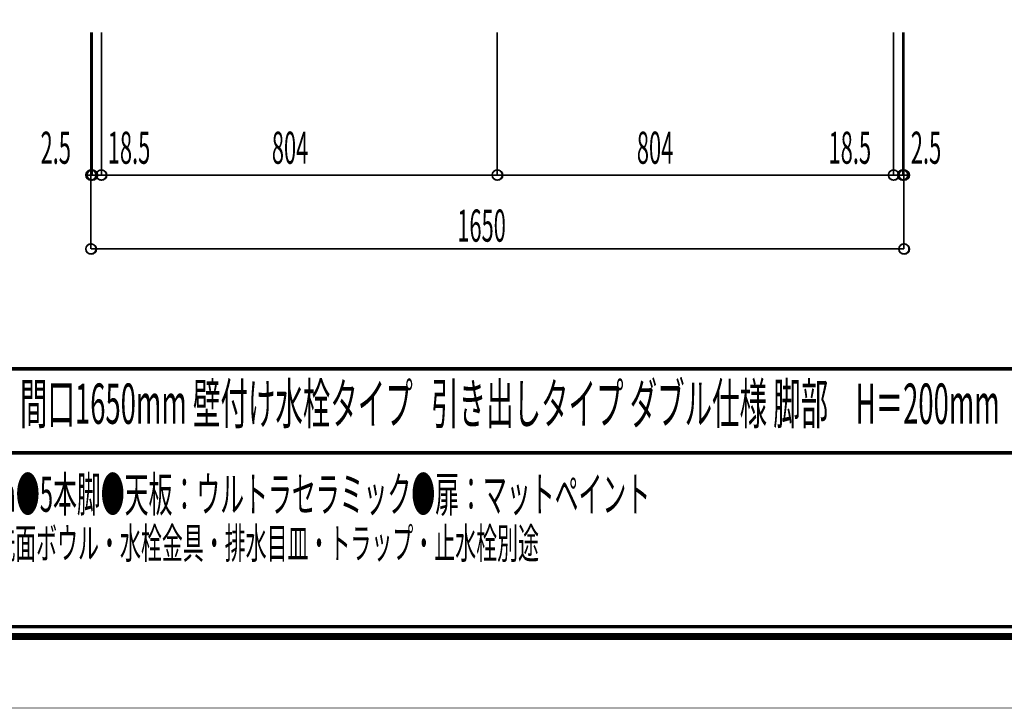
# Model space of a CAD drawing. Extents: x -38 to 559, y 26 to 236.
# Drawn here: x 25 to 125, y 26 to 96 of the extents above; entities that cross this region are included whole.
import ezdxf

# ---------------------------------------------------------------- set-up
doc = ezdxf.new("R2010")
doc.units = 0
doc.layers.add('LAYER_2', color=7, linetype='CONTINUOUS')
doc.layers.add('LAYER_7', color=7, linetype='CONTINUOUS')
doc.styles.get("Standard").update_dxf_attribs({"font": 'TXT', "bigfont": 'BIGFONT'})

# ---------------------------------------------------------------- blocks, each defined once
blk = doc.blocks.new('AIGNBL070101E4')
at = {"layer": 'LAYER_7', "const_width": 0.7056}
blk.add_lwpolyline([(251.6749, 230.337), (251.6749, 33.3285), (-30.3177, 33.3285), (-30.3177, 230.337)], close=True, dxfattribs=at)

msp = doc.modelspace()

# ---------------------------------------------------------------- linework, layer by layer
at = {"layer": 'LAYER_2', "const_width": 0.1693}
for points in [[(32.4032, 94.5955), (32.4032, 72.6245)], [(32.5302, 94.5955), (32.5302, 80.1175)], [(33.4615, 94.5955), (33.4615, 80.1175)], [(33.4615, 94.5955), (33.4615, 80.1175)], [(73.6358, 94.5955), (73.6358, 80.1175)], [(73.6358, 94.5955), (73.6358, 80.1175)], [(113.8525, 94.5955), (113.8525, 80.1175)], [(113.8525, 94.5955), (113.8525, 80.1175)], [(114.7838, 94.5955), (114.7838, 80.1175)], [(114.9108, 94.5955), (114.9108, 72.6245)], [(32.4032, 91.6322), (32.4032, 80.1175)], [(32.5302, 91.6322), (32.5302, 80.1175)], [(114.7838, 91.6322), (114.7838, 80.1175)], [(114.9108, 91.6322), (114.9108, 80.1175)], [(32.4032, 80.1175), (31.8952, 80.1175)], [(32.5302, 80.1175), (32.0222, 80.1175)], [(32.5302, 80.1175), (32.4032, 80.1175)], [(32.5302, 80.1175), (33.4615, 80.1175)], [(32.5302, 80.1175), (33.0382, 80.1175)], [(33.4615, 80.1175), (73.6358, 80.1175)], [(33.4615, 80.1175), (33.9695, 80.1175)], [(73.6358, 80.1175), (113.8525, 80.1175)], [(113.8525, 80.1175), (113.3445, 80.1175)], [(114.7838, 80.1175), (113.8525, 80.1175)], [(114.7838, 80.1175), (114.2758, 80.1175)], [(114.7838, 80.1175), (115.2918, 80.1175)], [(114.7838, 80.1175), (114.9108, 80.1175)], [(114.9108, 80.1175), (115.4188, 80.1175)], [(32.4032, 72.6245), (114.9108, 72.6245)]]:
    msp.add_lwpolyline(points, dxfattribs=at)
for points in [[(32.9112, 80.1175, 0.4160236), (32.4032, 80.6255, 0.4160746), (31.8952, 80.1175, 0.4160231), (32.4032, 79.6095, 0.4159723)], [(33.0382, 80.1175, 0.4160206), (32.5302, 80.6255, 0.4160776), (32.0222, 80.1175, 0.4160261), (32.5302, 79.6095, 0.4159693)], [(33.0382, 80.1175, 0.4160206), (32.5302, 80.6255, 0.4160776), (32.0222, 80.1175, 0.4160261), (32.5302, 79.6095, 0.4159693)], [(33.9695, 80.1175, 0.416043), (33.4615, 80.6255, 0.4160552), (32.9535, 80.1175, 0.4160038), (33.4615, 79.6095, 0.4159916)], [(33.9695, 80.1175, 0.416043), (33.4615, 80.6255, 0.4160552), (32.9535, 80.1175, 0.4160038), (33.4615, 79.6095, 0.4159916)], [(74.1438, 80.1175, 0.4160634), (73.6358, 80.6255, 0.4160348), (73.1278, 80.1175, 0.4159834), (73.6358, 79.6095, 0.416012)], [(74.1438, 80.1175, 0.4160634), (73.6358, 80.6255, 0.4160348), (73.1278, 80.1175, 0.4159834), (73.6358, 79.6095, 0.416012)], [(114.3605, 80.1175, 0.4160315), (113.8525, 80.6255, 0.4160667), (113.3445, 80.1175, 0.4160153), (113.8525, 79.6095, 0.4159801)], [(114.3605, 80.1175, 0.4160315), (113.8525, 80.6255, 0.4160667), (113.3445, 80.1175, 0.4160153), (113.8525, 79.6095, 0.4159801)], [(115.2918, 80.1175, 0.4160539), (114.7838, 80.6255, 0.4160443), (114.2758, 80.1175, 0.4159929), (114.7838, 79.6095, 0.4160025)], [(115.2918, 80.1175, 0.4160539), (114.7838, 80.6255, 0.4160443), (114.2758, 80.1175, 0.4159929), (114.7838, 79.6095, 0.4160025)], [(115.4188, 80.1175, 0.4160509), (114.9108, 80.6255, 0.4160473), (114.4028, 80.1175, 0.4159959), (114.9108, 79.6095, 0.4159995)], [(32.9112, 72.6245, 0.4160194), (32.4032, 73.1325, 0.4160703), (31.8952, 72.6245, 0.4160274), (32.4032, 72.1165, 0.4159765)], [(115.4188, 72.6245, 0.4160466), (114.9108, 73.1325, 0.4160431), (114.4028, 72.6245, 0.4160002), (114.9108, 72.1165, 0.4160037)]]:
    msp.add_lwpolyline(points, format="xyb", close=True, dxfattribs=at)
at = {"layer": 'LAYER_2'}
for centre in [(32.4238, 80.0958), (32.5508, 80.0958), (32.5508, 80.0958), (33.4821, 80.0958), (33.4821, 80.0958), (73.6564, 80.0958), (73.6564, 80.0958), (113.8731, 80.0958), (113.8731, 80.0958), (114.8044, 80.0958), (114.8044, 80.0958), (114.9314, 80.0958), (32.4238, 72.6028), (114.9314, 72.6028)]:
    msp.add_circle(centre, 0.5403, dxfattribs=at)
at = {"layer": 'LAYER_7', "const_width": 0.05}
msp.add_lwpolyline([(259.2401, 26.0754), (-37.7599, 26.0754), (-37.7599, 236.0754), (259.2401, 236.0754)], close=True, dxfattribs=at)
at = {"layer": 'LAYER_7', "const_width": 0.3528}
for points in [[(-29.3178, 229.3369), (-29.3178, 34.3283), (250.6748, 34.3283), (250.6748, 229.3369), (-29.3178, 229.3369)], [(250.6748, 60.4597), (-29.3178, 60.4597)], [(250.6748, 51.9507), (-29.3178, 51.9507)]]:
    msp.add_lwpolyline(points, dxfattribs=at)

# ---------------------------------------------------------------- block references
at = {"layer": 'LAYER_7'}
msp.add_blockref('AIGNBL070101E4', (0, 0), dxfattribs=at)

# ---------------------------------------------------------------- texts
at = {"layer": 'LAYER_2', "width": 0.5}
for s, p in [('2.5', (27.291, 81.2573)), ('18.5', (34.1113, 81.2573)), ('804', (50.762, 81.2573)), ('804', (87.8036, 81.2573)), ('18.5', (107.2539, 81.2573)), ('2.5', (115.603, 81.2573)), ('1650', (69.5768, 73.3596))]:
    msp.add_text(s, height=3.2575, dxfattribs=at).set_placement(p)
at = {"layer": 'LAYER_7', "width": 0.5}
for s, height, p in [('アサンブラージュ洗面キャビネット\u3000間口1650mm 壁付け水栓タイプ   引き出しタイプ ダブル仕様 脚部\u3000H＝200mm', 4.0872, (-22.1914, 54.891)), ('●サイズ：W1650×D500×H720mm●5本脚●天板：ウルトラセラミック●扉：マットペイント', 3.5536, (-15.6835, 45.9736)), ('●引出：フルスライドソフトクローズ●洗面ボウル・水栓金具・排水目皿・トラップ・止水栓別途', 3.1172, (-15.6835, 41.2235))]:
    msp.add_text(s, height=height, dxfattribs=at).set_placement(p)

doc.saveas('drawing.dxf')
